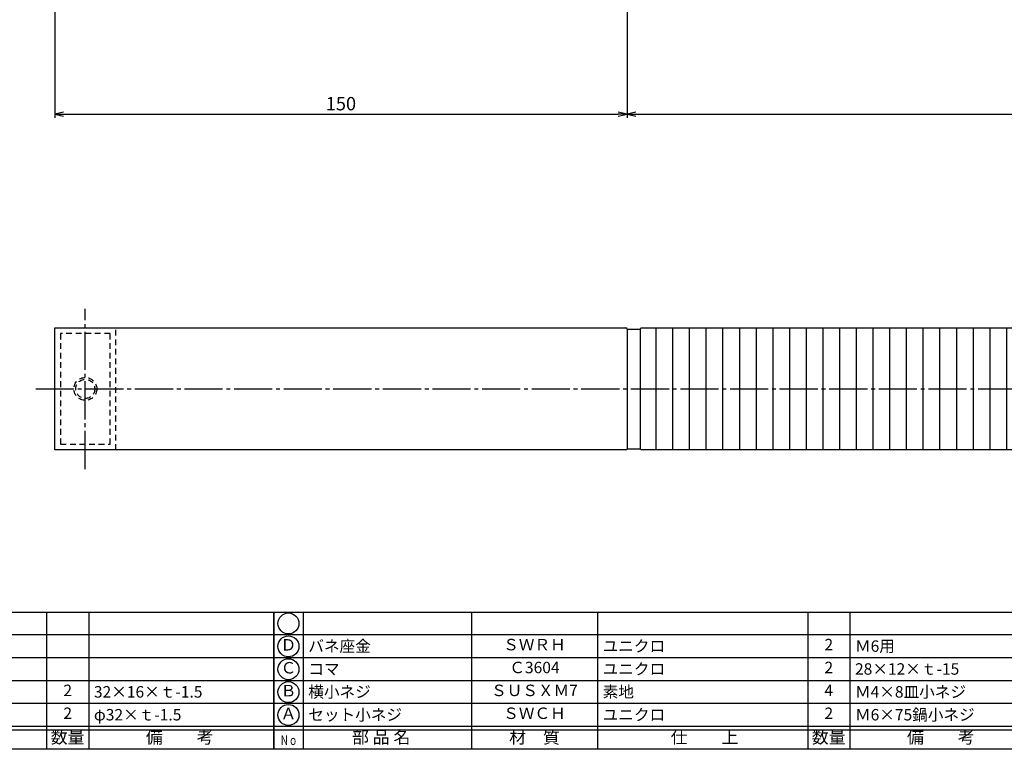
# Model space of a CAD drawing. Units: inches. Extents: x 664 to 1471, y 138 to 698.
# Drawn here: x 826 to 1084, y 138 to 329 of the extents above; entities that cross this region are included whole.
import ezdxf
from ezdxf.enums import TextEntityAlignment as Align

# ---------------------------------------------------------------- set-up
doc = ezdxf.new("R2010")
doc.units = ezdxf.units.IN
doc.header["$MEASUREMENT"] = 0
doc.linetypes.add('CENS', pattern=[13, 10, -1, 1, -1])
doc.linetypes.add('HIDS', pattern=[2.5, 1.5, -1])
for name, color, linetype in [('02-実線-1', 7, 'Continuous'), ('04-破線-1', 5, 'HIDS'), ('06-中心線', 1, 'CENS'), ('08-ﾊｯﾁﾝｸﾞ', 2, 'Continuous'), ('10-寸法', 3, 'Continuous'), ('11-ﾈｼﾞ関連', 7, 'Continuous'), ('図枠', 7, 'Continuous'), ('図枠-文字', 4, 'Continuous'), ('図枠-細線', 251, 'Continuous'), ('図枠-部品名称', 253, 'Continuous')]:
    doc.layers.add(name, color=color, linetype=linetype)
doc.styles.add('STD', font='TXT.shx', dxfattribs={"bigfont": 'bigfont.shx'})
doc.dimstyles.new('1：1', dxfattribs={"dimtxt": 3.5, "dimasz": 2.3, "dimexe": 1, "dimexo": 1, "dimgap": 1, "dimtad": 3, "dimdsep": 46, "dimtxsty": 'STD', "dimblk1": 'ARRI', "dimblk2": 'ARRI', "dimsah": 1, "dimcen": 0, "dimclrd": 3, "dimclre": 3, "dimclrt": 4, "dimadec": 0, "dimazin": 0, "dimtfac": 0.7, "dimtmove": 0, "dimatfit": 0, "dimldrblk": 'ARRI', "dimfxl": 0, "dimtvp": 1, "dimtolj": 1, "dimtzin": 0, "dimarcsym": 0})

# ---------------------------------------------------------------- blocks, each defined once
blk = doc.blocks.new('A$C337F4ABC')
for p, q in [((7.2, 36.81), (7.2, 0.81)), ((51.29, 36.81), (51.29, 0.81)), ((84.36, 36.81), (84.36, 0.81)), ((139.47, 36.81), (139.47, 0.81)), ((150.49, 36.81), (150.49, 0.81)), ((198.99, 6.81), (-0.51, 6.81))]:
    blk.add_line(p, q)
for centre in [(3.34, 33.81), (3.34, 27.81), (3.34, 21.81), (3.34, 15.81), (3.34, 9.81)]:
    blk.add_circle(centre, 2.75)
at = {"layer": '図枠'}
blk.add_lwpolyline([(-0.51, 36.81), (198.99, 36.81), (198.99, 0.81), (-0.51, 0.81)], close=True, dxfattribs=at)
at = {"layer": '図枠-細線'}
for p, q in [((198.99, 30.81), (-0.51, 30.81)), ((198.99, 24.81), (-0.51, 24.81)), ((198.99, 18.81), (-0.51, 18.81)), ((198.99, 12.81), (-0.51, 12.81)), ((198.99, 5.81), (-0.51, 5.81))]:
    blk.add_line(p, q, dxfattribs=at)
at = {"layer": '図枠-文字', "style": 'STD'}
for s, p in [('部 品 名', (27.66, 3.56)), ('材\u3000質', (67.85, 3.56)), ('仕\u3000\u3000上', (112.41, 3.56)), ('数量', (144.96, 3.56)), ('備\u3000\u3000考', (174.35, 3.56))]:
    blk.add_text(s, height=3.25, dxfattribs=at).set_placement(p, align=Align.MIDDLE)
at = {"layer": '図枠-文字', "color": 4, "style": 'STD', "width": 0.950181}
blk.add_text('Ｎｏ', height=2.5, dxfattribs=at).set_placement((1.12, 1.93), (5.71, 1.93), align=Align.FIT)
blk = doc.blocks.new('ARRI')
at = {"color": 0, "linetype": 'ByBlock'}
for p, q in [((0, 0), (-1, 0.21)), ((-1, -0.21), (0, 0)), ((0, 0), (-1, 0))]:
    blk.add_line(p, q, dxfattribs=at)
blk = doc.blocks.new('*D65')
at = {"layer": '10-寸法', "color": 3, "lineweight": -2}
for p, q in [((835.48, 342.69), (835.48, 303.25)), ((985.48, 342.99), (985.48, 303.25)), ((837.78, 304.25), (983.18, 304.25))]:
    blk.add_line(p, q, dxfattribs=at)
at = {"layer": 'Defpoints', "color": 0}
for p in [(835.48, 343.69), (985.48, 343.99), (985.48, 304.25)]:
    blk.add_point(p, dxfattribs=at)
at = {"layer": '10-寸法', "color": 3, "lineweight": -2, "xscale": 2.3, "yscale": 2.3, "zscale": 2.3, "rotation": 180}
blk.add_blockref('ARRI', (835.48, 304.25), dxfattribs=at)
at = {"layer": '10-寸法', "color": 3, "lineweight": -2, "xscale": 2.3, "yscale": 2.3, "zscale": 2.3}
blk.add_blockref('ARRI', (985.48, 304.25), dxfattribs=at)
at = {"layer": '10-寸法', "color": 4, "insert": (910.48, 307), "char_height": 3.5, "attachment_point": 5, "style": 'STD'}
blk.add_mtext('\\A1;150', dxfattribs=at)
blk = doc.blocks.new('*D66')
at = {"layer": '10-寸法', "color": 3, "lineweight": -2}
for p, q in [((985.48, 342.99), (985.48, 303.25)), ((1285.48, 342.99), (1285.48, 303.25)), ((987.78, 304.25), (1283.18, 304.25))]:
    blk.add_line(p, q, dxfattribs=at)
at = {"layer": 'Defpoints', "color": 0}
for p in [(985.48, 343.99), (1285.48, 343.99), (1285.48, 304.25)]:
    blk.add_point(p, dxfattribs=at)
at = {"layer": '10-寸法', "color": 3, "lineweight": -2, "xscale": 2.3, "yscale": 2.3, "zscale": 2.3, "rotation": 180}
blk.add_blockref('ARRI', (985.48, 304.25), dxfattribs=at)
at = {"layer": '10-寸法', "color": 3, "lineweight": -2, "xscale": 2.3, "yscale": 2.3, "zscale": 2.3}
blk.add_blockref('ARRI', (1285.48, 304.25), dxfattribs=at)
at = {"layer": '10-寸法', "color": 4, "insert": (1135.48, 307), "char_height": 3.5, "attachment_point": 5, "style": 'STD'}
blk.add_mtext('\\A1;L=300【ヘアライン-旋盤加工】', dxfattribs=at)

msp = doc.modelspace()

# ---------------------------------------------------------------- hatches: boundary and pattern name
at = {"layer": '08-ﾊｯﾁﾝｸﾞ'}
h = msp.add_hatch(dxfattribs=at)
h.set_pattern_fill('ANSI31', color=256, scale=35, angle=45, style=0)
h.set_pattern_definition([(90, (-2e-13, -422.986), (-4.375, 9e-16), [])])
edge = h.paths.add_edge_path()
edge.add_line((989.279, 248.201), (1281.679, 248.201))
edge.add_arc((1281.679, 247.901), 0.3, 0, 90, ccw=False)
edge.add_line((1281.979, 247.901), (1281.979, 216.501))
edge.add_arc((1281.679, 216.501), 0.3, -90, 0, ccw=False)
edge.add_line((1281.679, 216.201), (989.279, 216.201))
edge.add_arc((989.279, 216.501), 0.3, 180, 270, ccw=False)
edge.add_line((988.979, 216.501), (988.979, 247.901))
edge.add_arc((989.279, 247.901), 0.3, 90, 180, ccw=False)

# ---------------------------------------------------------------- linework, layer by layer
at = {"layer": '02-実線-1'}
for p, q in [((835.479, 216.201), (835.479, 248.201)), ((835.479, 248.201), (985.179, 248.201)), ((985.479, 247.901), (985.479, 216.501)), ((985.479, 247.901), (988.979, 247.901)), ((985.179, 216.201), (835.479, 216.201)), ((985.479, 216.501), (988.979, 216.501))]:
    msp.add_line(p, q, dxfattribs=at)
msp.add_lwpolyline([(989.279, 248.201), (1281.679, 248.201, -0.4142136), (1281.979, 247.901), (1281.979, 216.501, -0.4142136), (1281.679, 216.201), (989.279, 216.201, -0.4142136), (988.979, 216.501), (988.979, 247.901, -0.4142136)], format="xyb", close=True, dxfattribs=at)
for centre, start, end in [((985.179, 247.901), 0, 90), ((985.179, 216.501), 270, 0)]:
    msp.add_arc(centre, 0.3, start, end, dxfattribs=at)
at = {"layer": '04-破線-1', "linetype": 'HIDS'}
msp.add_line((851.479, 216.201), (851.479, 248.201), dxfattribs=at)
at = {"layer": '04-破線-1', "color": 5, "linetype": 'HIDS'}
msp.add_lwpolyline([(836.979, 246.701), (836.979, 217.701), (849.979, 217.701), (849.979, 246.701)], close=True, dxfattribs=at)
at = {"layer": '06-中心線', "color": 1, "linetype": 'CENS'}
msp.add_line((843.479, 211.201), (843.479, 253.201), dxfattribs=at)
at = {"layer": '06-中心線'}
msp.add_line((830.479, 232.201), (1440.479, 232.201), dxfattribs=at)
at = {"layer": '11-ﾈｼﾞ関連', "color": 5, "linetype": 'HIDS'}
for radius in [3, 2.5]:
    msp.add_circle((843.479, 232.201), radius, dxfattribs=at)
at = {"layer": '図枠'}
msp.add_lwpolyline([(664.365, 697.694), (1471.365, 697.694), (1471.365, 137.694), (664.365, 137.694)], close=True, dxfattribs=at)

# ---------------------------------------------------------------- block references
for p in [(693.879, 136.886), (893.379, 136.886)]:
    msp.add_blockref('A$C337F4ABC', p, dxfattribs=at)

# ---------------------------------------------------------------- texts
at = {"layer": '図枠-部品名称', "style": 'STD'}
for s, p in [('Ｄ', (896.73, 164.694)), ('ＳＷＲＨ', (961.209, 164.761)), ('2', (1038.363, 164.761)), ('Ｃ', (896.73, 158.694)), ('Ｃ3604', (961.209, 158.761)), ('2', (1038.363, 158.761)), ('2', (838.863, 152.761)), ('Ｂ', (896.73, 152.694)), ('ＳＵＳＸＭ7', (961.209, 152.761)), ('4', (1038.363, 152.761)), ('2', (838.863, 146.761)), ('Ａ', (896.73, 146.694)), ('ＳＷＣＨ', (961.209, 146.761)), ('2', (1038.363, 146.761))]:
    msp.add_text(s, height=3, dxfattribs=at).set_placement(p, align=Align.MIDDLE)
for s, p in [('バネ座金', (901.94, 164.761)), ('ユニクロ', (979.095, 164.761)), ('Ｍ6用', (1045.228, 164.761)), ('コマ', (901.94, 158.761)), ('ユニクロ', (979.095, 158.761)), ('28×12×ｔ-15', (1045.228, 158.761)), ('32×16×ｔ-1.5', (845.728, 152.761)), ('横小ネジ', (901.94, 152.761)), ('素地', (979.095, 152.761)), ('Ｍ4×8皿小ネジ', (1045.228, 152.761)), ('φ32×ｔ-1.5', (845.728, 146.761)), ('セット小ネジ', (901.94, 146.761)), ('ユニクロ', (979.095, 146.761)), ('Ｍ6×75鍋小ネジ', (1045.228, 146.761))]:
    msp.add_text(s, height=3, dxfattribs=at).set_placement(p, align=Align.MIDDLE_LEFT)

# ---------------------------------------------------------------- dimensions: what is measured, and where the dimension line sits
at = {"layer": '10-寸法'}
dim = msp.add_linear_dim(base=(985.479, 304.247), p1=(835.479, 343.694), p2=(985.479, 343.994), dimstyle='1：1', dxfattribs=at)
dim.commit()
dim.dimension.update_dxf_attribs({"geometry": '*D65', "text_midpoint": (910.479, 306.997)})
dim = msp.add_linear_dim(base=(1285.479, 304.247), p1=(985.479, 343.994), p2=(1285.479, 343.994), text='L=<>【ヘアライン-旋盤加工】', dimstyle='1：1', dxfattribs=at)
dim.commit()
dim.dimension.update_dxf_attribs({"geometry": '*D66', "text_midpoint": (1135.479, 306.997)})

doc.saveas('drawing.dxf')
